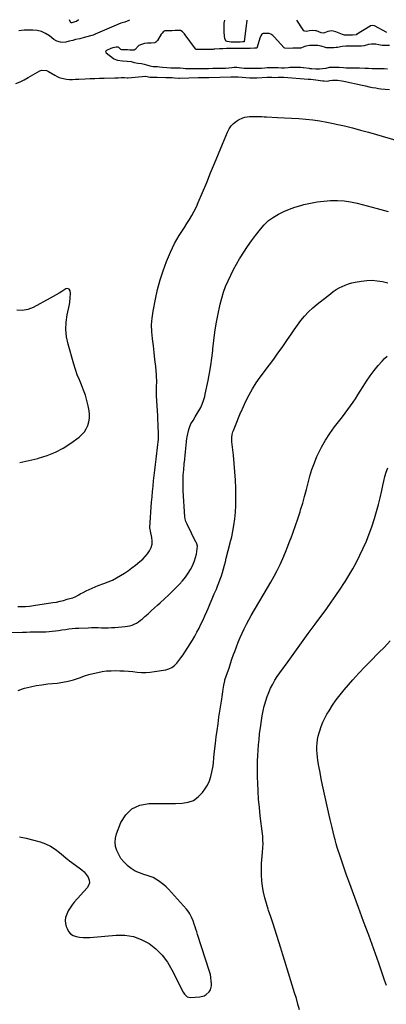
# Model space of a CAD drawing. Units: inches. Extents: x 1942134 to 1947466, y 395360 to 400690.
# Drawn here: x 1945480 to 1945861, y 399660 to 400682 of the extents above; entities that cross this region are included whole.
import ezdxf

# ---------------------------------------------------------------- set-up
doc = ezdxf.new("R2010")
doc.units = ezdxf.units.IN
doc.header["$MEASUREMENT"] = 0
doc.layers.add('7', color=7, linetype='Continuous')
doc.layers.add('8', color=7, linetype='Continuous')

msp = doc.modelspace()

# ---------------------------------------------------------------- linework, layer by layer
at = {"layer": '7', "color": 18}
for points in [[(1945594, 400682.1, 1778), (1945593.3, 400681.5, 1778), (1945589.2, 400679.7, 1778), (1945584.9, 400678.5, 1778), (1945558.3, 400667.1, 1778), (1945558, 400667, 1778), (1945557.4, 400666.8, 1778), (1945556.3, 400666.3, 1778), (1945556, 400666.2, 1778), (1945546.7, 400663.7, 1778), (1945542.2, 400662.5, 1778), (1945537.7, 400661.5, 1778), (1945535, 400660.8, 1778), (1945531.3, 400659.9, 1778), (1945527.7, 400659, 1778), (1945524, 400658.7, 1778), (1945522.1, 400658.9, 1778), (1945518.5, 400659.8, 1778), (1945515.3, 400661.8, 1778), (1945510.7, 400665.5, 1778), (1945506.8, 400668, 1778), (1945502.6, 400669.9, 1778), (1945498.1, 400670.9, 1778), (1945493.5, 400671.4, 1778), (1945484.3, 400671.2, 1778), (1945478.8, 400670.6, 1778)], [(1945715.9, 400681.8, 1778), (1945715.6, 400678.6, 1778), (1945713.1, 400659.5, 1778), (1945713.1, 400659.3, 1778), (1945712.7, 400659.1, 1778), (1945711.7, 400659.1, 1778), (1945709, 400659, 1778), (1945706.3, 400659, 1778), (1945703.6, 400659, 1778), (1945700.8, 400658.9, 1778), (1945699.6, 400658.9, 1778), (1945695.3, 400659.5, 1778), (1945694.2, 400660.1, 1778), (1945693, 400662.5, 1778), (1945692.3, 400668.9, 1778), (1945692.1, 400673.7, 1778), (1945692.3, 400678.5, 1778), (1945692.8, 400681.8, 1778)], [(1945861.3, 400669.1, 1778), (1945848.3, 400675.7, 1778), (1945846.1, 400676.2, 1778), (1945844.8, 400676, 1778), (1945844.3, 400675.9, 1778), (1945844.1, 400675.7, 1778), (1945843.9, 400675.6, 1778), (1945829.8, 400666.7, 1778), (1945829.7, 400666.6, 1778), (1945829.5, 400666.6, 1778), (1945825.5, 400666.3, 1778), (1945823.1, 400666.3, 1778), (1945821.9, 400666.2, 1778), (1945817.3, 400666.3, 1778), (1945815.2, 400666.9, 1778), (1945808.2, 400669.6, 1778), (1945804.1, 400670.5, 1778), (1945802, 400670.3, 1778), (1945799.9, 400669.8, 1778), (1945796.5, 400668.7, 1778), (1945795.2, 400668.4, 1778), (1945793, 400668.6, 1778), (1945788.1, 400670.5, 1778), (1945787.6, 400670.7, 1778), (1945787, 400670.8, 1778), (1945784.1, 400670.9, 1778), (1945781.1, 400670.5, 1778), (1945777.3, 400670, 1778), (1945776.2, 400670.2, 1778), (1945775.2, 400670.8, 1778), (1945774.4, 400671.7, 1778), (1945767.7, 400681.7, 1778)], [(1945864.2, 400655.5, 1776), (1945859.6, 400655.5, 1776), (1945856.4, 400655.5, 1776), (1945853.1, 400656.2, 1776), (1945849.8, 400656.8, 1776), (1945845.3, 400656.8, 1776), (1945842.1, 400656.4, 1776), (1945837.8, 400655.2, 1776), (1945834.8, 400654.9, 1776), (1945830.3, 400654.8, 1776), (1945826.5, 400654.8, 1776), (1945822.6, 400654.8, 1776), (1945818.8, 400654.7, 1776), (1945814.8, 400654.3, 1776), (1945809.9, 400653.3, 1776), (1945808.8, 400653.2, 1776), (1945806.3, 400653.1, 1776), (1945803.6, 400653.1, 1776), (1945800.5, 400653, 1776), (1945798.5, 400653.1, 1776), (1945797.5, 400653.3, 1776), (1945793, 400654.7, 1776), (1945789.6, 400655.3, 1776), (1945785, 400655.3, 1776), (1945781.1, 400655.3, 1776), (1945777.1, 400654.8, 1776), (1945775.1, 400654.1, 1776), (1945771.9, 400652.8, 1776), (1945769.4, 400652.5, 1776), (1945765.5, 400652.5, 1776), (1945763.6, 400652.5, 1776), (1945760.2, 400652.4, 1776), (1945755.2, 400652.5, 1776), (1945754.5, 400653, 1776), (1945744.2, 400664.5, 1776), (1945742.9, 400665.8, 1776), (1945740.9, 400667.3, 1776), (1945739, 400667.9, 1776), (1945735.9, 400667.9, 1776), (1945732.7, 400667.8, 1776), (1945731.8, 400667.6, 1776), (1945731.5, 400667.3, 1776), (1945730.3, 400665.6, 1776), (1945729.3, 400663.1, 1776), (1945726.7, 400653.8, 1776), (1945726.5, 400653.5, 1776), (1945726.1, 400653, 1776), (1945725.7, 400652.8, 1776), (1945723.7, 400652.5, 1776), (1945719.2, 400652.4, 1776), (1945715.4, 400652.4, 1776), (1945710.9, 400652.4, 1776), (1945707, 400652.3, 1776), (1945703.2, 400652.3, 1776), (1945699.3, 400652.2, 1776), (1945694.8, 400652.2, 1776), (1945691, 400652.1, 1776), (1945687.5, 400651.9, 1776), (1945682.6, 400651.6, 1776), (1945681.7, 400651.5, 1776), (1945680.4, 400651.4, 1776), (1945677.4, 400651.4, 1776), (1945674.3, 400651.4, 1776), (1945671.8, 400651.3, 1776), (1945668.2, 400651.3, 1776), (1945663.3, 400651.3, 1776), (1945662.5, 400651.7, 1776), (1945662.4, 400651.9, 1776), (1945651.7, 400666.6, 1776), (1945651.1, 400667.4, 1776), (1945649.1, 400669.6, 1776), (1945647.6, 400670.8, 1776), (1945647.1, 400670.9, 1776), (1945644.2, 400670.9, 1776), (1945641.3, 400670.9, 1776), (1945638.4, 400670.8, 1776), (1945634.9, 400670.8, 1776), (1945632, 400670.8, 1776), (1945630.6, 400670.7, 1776), (1945629.4, 400670.1, 1776), (1945627.9, 400668.4, 1776), (1945627.4, 400667.8, 1776), (1945626.9, 400667.1, 1776), (1945623, 400660.6, 1776), (1945621.3, 400658.8, 1776), (1945620.1, 400658.2, 1776), (1945616.4, 400658, 1776), (1945612.6, 400657.9, 1776), (1945609.6, 400657.4, 1776), (1945606.4, 400656.6, 1776), (1945603.5, 400655.3, 1776), (1945603, 400654.9, 1776), (1945599.8, 400651.3, 1776), (1945598.8, 400650.7, 1776), (1945594.3, 400650.7, 1776), (1945591.7, 400650.8, 1776), (1945589.1, 400650.8, 1776), (1945585.8, 400650.9, 1776), (1945584.9, 400651.3, 1776), (1945582.9, 400653.2, 1776), (1945582, 400653.6, 1776), (1945580.1, 400653.8, 1776), (1945576.6, 400653.1, 1776), (1945574.4, 400652.3, 1776), (1945569.9, 400650.2, 1776), (1945569.6, 400650, 1776), (1945569.2, 400649.5, 1776), (1945569.1, 400649.1, 1776), (1945569.3, 400648.4, 1776), (1945569.7, 400647.9, 1776), (1945577.2, 400641.8, 1776), (1945577.5, 400641.6, 1776), (1945581.6, 400640.3, 1776), (1945586.5, 400639.4, 1776), (1945591.4, 400639.2, 1776), (1945595.5, 400638.7, 1776), (1945598.9, 400637.8, 1776), (1945602.5, 400637.2, 1776), (1945606.5, 400636.8, 1776), (1945609.1, 400636.1, 1776), (1945611.7, 400635.2, 1776), (1945615, 400634.3, 1776), (1945618.6, 400633.8, 1776), (1945623, 400633.6, 1776), (1945625, 400633.3, 1776), (1945628.1, 400632.8, 1776), (1945632.8, 400632.5, 1776), (1945636.9, 400632.3, 1776), (1945638.3, 400632.2, 1776), (1945641.5, 400632.2, 1776), (1945644.2, 400632.1, 1776), (1945646.7, 400632.1, 1776), (1945649.5, 400631.9, 1776), (1945652, 400631.7, 1776), (1945656.5, 400631.7, 1776), (1945660, 400631.7, 1776), (1945663.9, 400631.7, 1776), (1945667.7, 400631.7, 1776), (1945672.3, 400631.7, 1776), (1945676.1, 400631.7, 1776), (1945680.6, 400631.8, 1776), (1945684.5, 400631.8, 1776), (1945686.4, 400631.8, 1776), (1945689.7, 400631.9, 1776), (1945693.5, 400631.9, 1776), (1945697.2, 400632.2, 1776), (1945700.2, 400632.7, 1776), (1945702.6, 400632.8, 1776), (1945705.3, 400632.8, 1776), (1945707.7, 400632.7, 1776), (1945710.2, 400632.2, 1776), (1945713.1, 400631.9, 1776), (1945716.3, 400631.8, 1776), (1945720.3, 400631.8, 1776), (1945724.2, 400631.8, 1776), (1945728, 400631.8, 1776), (1945731.2, 400631.9, 1776), (1945734.4, 400632.3, 1776), (1945737, 400632.7, 1776), (1945739.6, 400632.7, 1776), (1945742.6, 400632.7, 1776), (1945746.2, 400632.7, 1776), (1945748.5, 400632.6, 1776), (1945751.7, 400632.2, 1776), (1945755, 400632.3, 1776), (1945758.8, 400632.7, 1776), (1945760.6, 400632.8, 1776), (1945764.7, 400632.9, 1776), (1945768.9, 400632.9, 1776), (1945771.6, 400632.9, 1776), (1945774.4, 400632.7, 1776), (1945774.8, 400632.7, 1776), (1945780.7, 400631.8, 1776), (1945781.4, 400631.7, 1776), (1945783.5, 400631.4, 1776), (1945787.5, 400631.3, 1776), (1945791.3, 400631.3, 1776), (1945794.5, 400631.4, 1776), (1945798.2, 400631.9, 1776), (1945801.8, 400632.8, 1776), (1945803.9, 400632.8, 1776), (1945807, 400632.9, 1776), (1945809.2, 400632.9, 1776), (1945810.5, 400632.8, 1776), (1945811.3, 400632.8, 1776), (1945811.7, 400632.8, 1776), (1945816.4, 400632.5, 1776), (1945819.1, 400632.4, 1776), (1945822.1, 400632.4, 1776), (1945825.2, 400632.4, 1776), (1945828.8, 400632.3, 1776), (1945831.8, 400632.2, 1776), (1945832.3, 400632.2, 1776), (1945832.8, 400632.1, 1776), (1945838.3, 400631.9, 1776), (1945839.8, 400631.9, 1776), (1945842.4, 400631.8, 1776), (1945845.9, 400631.7, 1776), (1945849, 400631.6, 1776), (1945852, 400631.6, 1776), (1945853.5, 400631.5, 1776), (1945854, 400631.5, 1776), (1945858.5, 400631.4, 1776), (1945861.9, 400631.2, 1776)], [(1945475.8, 400615.9, 1778), (1945480.2, 400617.8, 1778), (1945484.4, 400619.9, 1778), (1945488.5, 400622.2, 1778), (1945500.7, 400629.1, 1778), (1945502.9, 400629.9, 1778), (1945507.6, 400629.5, 1778), (1945509.8, 400628.5, 1778), (1945516.2, 400624.6, 1778), (1945518.6, 400623.3, 1778), (1945521, 400622.3, 1778), (1945523.6, 400621.5, 1778), (1945528.4, 400620.5, 1778), (1945531.6, 400620.1, 1778), (1945534.7, 400620.2, 1778), (1945537.9, 400620.4, 1778), (1945541.1, 400620.6, 1778), (1945547.8, 400620.9, 1778), (1945552.8, 400621.1, 1778), (1945557.8, 400621.3, 1778), (1945562.7, 400621.4, 1778), (1945567.7, 400621.6, 1778), (1945578.6, 400621.8, 1778), (1945582, 400621.9, 1778), (1945585.4, 400622.1, 1778), (1945588.6, 400622.3, 1778), (1945591.5, 400621.7, 1778), (1945592.4, 400621.8, 1778), (1945610.5, 400623.5, 1778), (1945610.6, 400623.5, 1778), (1945611, 400623.5, 1778), (1945612.2, 400623.2, 1778), (1945615.1, 400622.5, 1778), (1945615.7, 400622.5, 1778), (1945618.9, 400622.5, 1778), (1945621.3, 400622.5, 1778), (1945622.5, 400622.4, 1778), (1945631.5, 400622.3, 1778), (1945634.8, 400622.2, 1778), (1945638.2, 400622.1, 1778), (1945640.8, 400621.9, 1778), (1945645, 400621.5, 1778), (1945645.8, 400621.5, 1778), (1945665.1, 400622.1, 1778), (1945665.4, 400622.2, 1778), (1945665.8, 400622.2, 1778), (1945669.3, 400622.2, 1778), (1945673, 400622.2, 1778), (1945674.9, 400622.2, 1778), (1945675.9, 400622.2, 1778), (1945676.4, 400622.2, 1778), (1945699.2, 400622.8, 1778), (1945699.4, 400622.8, 1778), (1945702.2, 400623, 1778), (1945705.8, 400623, 1778), (1945706.5, 400622.8, 1778), (1945706.9, 400622.8, 1778), (1945718.9, 400622, 1778), (1945719.2, 400621.9, 1778), (1945723.4, 400621.9, 1778), (1945725.3, 400621.9, 1778), (1945726.3, 400621.9, 1778), (1945736.9, 400622.5, 1778), (1945737.7, 400622.6, 1778), (1945739.3, 400622.6, 1778), (1945741.7, 400622.7, 1778), (1945744.5, 400622.3, 1778), (1945748.5, 400622.5, 1778), (1945751.4, 400622.6, 1778), (1945754.3, 400622.5, 1778), (1945779.6, 400620.6, 1778), (1945782.2, 400620.4, 1778), (1945784.8, 400620.1, 1778), (1945787.4, 400619.8, 1778), (1945790, 400619.4, 1778), (1945794.7, 400618.7, 1778), (1945795.2, 400618.6, 1778), (1945796, 400618.6, 1778), (1945799.5, 400618.5, 1778), (1945802, 400619.1, 1778), (1945805, 400619.5, 1778), (1945807.9, 400619.5, 1778), (1945810.1, 400619.4, 1778), (1945814.4, 400618.9, 1778), (1945816.5, 400618.4, 1778), (1945835.7, 400614.2, 1778), (1945839.2, 400613.4, 1778), (1945842.8, 400612.7, 1778), (1945846.4, 400612, 1778), (1945849.9, 400611.4, 1778), (1945852.7, 400610.9, 1778), (1945854.9, 400610.6, 1778), (1945859.4, 400610.1, 1778), (1945863.9, 400609.8, 1778)], [(1945466.8, 400045.9, 1782), (1945482.7, 400046.4, 1782), (1945486.8, 400046.5, 1782), (1945490.8, 400046.6, 1782), (1945494.9, 400046.7, 1782), (1945498.9, 400046.7, 1782), (1945500.3, 400046.7, 1782), (1945503.7, 400046.8, 1782), (1945507, 400046.9, 1782), (1945510.3, 400047.2, 1782), (1945513.7, 400047.5, 1782), (1945517, 400047.8, 1782), (1945520.3, 400048.3, 1782), (1945523.6, 400048.7, 1782), (1945527.3, 400049.3, 1782), (1945530.8, 400049.8, 1782), (1945534.3, 400050.2, 1782), (1945537.8, 400050.5, 1782), (1945541.3, 400050.7, 1782), (1945550.8, 400051, 1782), (1945554.3, 400051.1, 1782), (1945557.8, 400051.1, 1782), (1945561.3, 400051.1, 1782), (1945564.8, 400051, 1782), (1945568.3, 400050.9, 1782), (1945571.8, 400051, 1782), (1945575.2, 400051.1, 1782), (1945578.7, 400051.3, 1782), (1945589.3, 400052.2, 1782), (1945591.8, 400052.6, 1782), (1945594.2, 400053.1, 1782), (1945596.6, 400053.8, 1782), (1945598.9, 400054.8, 1782), (1945601.2, 400055.9, 1782), (1945603.3, 400057.2, 1782), (1945605.4, 400058.7, 1782), (1945607.3, 400060.3, 1782), (1945610, 400062.7, 1782), (1945613.3, 400065.6, 1782), (1945616.5, 400068.6, 1782), (1945619.8, 400071.5, 1782), (1945623, 400074.4, 1782), (1945625.7, 400076.8, 1782), (1945630.3, 400081, 1782), (1945634.8, 400085.2, 1782), (1945639.2, 400089.5, 1782), (1945643.6, 400093.9, 1782), (1945645.7, 400096.1, 1782), (1945649, 400099.7, 1782), (1945652.1, 400103.5, 1782), (1945654.9, 400107.5, 1782), (1945657.4, 400111.6, 1782), (1945658.6, 400113.8, 1782), (1945660.2, 400117.1, 1782), (1945661.6, 400120.4, 1782), (1945662.6, 400123.9, 1782), (1945663.4, 400127.4, 1782), (1945664.3, 400132.8, 1782), (1945664.4, 400135.6, 1782), (1945663.8, 400138.2, 1782), (1945663.4, 400139.1, 1782), (1945663, 400139.9, 1782), (1945653.7, 400158.6, 1782), (1945652.6, 400161.3, 1782), (1945651.7, 400164.1, 1782), (1945651.5, 400166, 1782), (1945649.8, 400193.2, 1782), (1945649.6, 400198.6, 1782), (1945649.6, 400204, 1782), (1945649.8, 400209.5, 1782), (1945650.2, 400214.9, 1782), (1945650.8, 400221, 1782), (1945651.3, 400225.7, 1782), (1945651.8, 400230.6, 1782), (1945652.1, 400232.9, 1782), (1945652.5, 400237.6, 1782), (1945652.7, 400240, 1782), (1945653.1, 400244.7, 1782), (1945653.5, 400247, 1782), (1945654, 400249.3, 1782), (1945655.7, 400256.9, 1782), (1945656.2, 400258.9, 1782), (1945657.8, 400262.7, 1782), (1945660, 400266.2, 1782), (1945662.2, 400269.8, 1782), (1945663.2, 400271.6, 1782), (1945667.9, 400279.8, 1782), (1945668.7, 400281.2, 1782), (1945670.6, 400285.8, 1782), (1945671.6, 400289, 1782), (1945672.2, 400291.2, 1782), (1945672.7, 400293.5, 1782), (1945675.6, 400307.5, 1782), (1945677.1, 400315.3, 1782), (1945678.4, 400323.1, 1782), (1945679.5, 400331, 1782), (1945680.4, 400338.8, 1782), (1945680.5, 400340.5, 1782), (1945681.5, 400349.2, 1782), (1945682.6, 400357.8, 1782), (1945684.1, 400366.4, 1782), (1945685.7, 400375, 1782), (1945688.2, 400387, 1782), (1945689.7, 400393.2, 1782), (1945691.5, 400399.4, 1782), (1945693.8, 400405.4, 1782), (1945696.3, 400411.3, 1782), (1945699.1, 400417, 1782), (1945702, 400422.8, 1782), (1945705.1, 400428.4, 1782), (1945708.3, 400433.9, 1782), (1945709, 400435, 1782), (1945712.7, 400440.9, 1782), (1945716.6, 400446.8, 1782), (1945720.7, 400452.5, 1782), (1945724.9, 400458.1, 1782), (1945729.9, 400464.7, 1782), (1945734, 400469.3, 1782), (1945738.4, 400473.6, 1782), (1945743.4, 400477.2, 1782), (1945748.6, 400480.4, 1782), (1945754.2, 400483.1, 1782), (1945760, 400485.6, 1782), (1945765.8, 400487.6, 1782), (1945771.8, 400489.4, 1782), (1945775.2, 400490.3, 1782), (1945782.1, 400491.8, 1782), (1945789, 400493.1, 1782), (1945795.9, 400493.9, 1782), (1945802.9, 400494.5, 1782), (1945809.9, 400494.5, 1782), (1945816.8, 400494.1, 1782), (1945823.7, 400493.1, 1782), (1945830.5, 400491.7, 1782), (1945851.2, 400486.3, 1782), (1945862.8, 400483, 1782)], [(1945478.2, 399985.8, 1784), (1945482.6, 399987.5, 1784), (1945484.9, 399988.2, 1784), (1945490.9, 399989.6, 1784), (1945496.8, 399990.9, 1784), (1945502.8, 399991.9, 1784), (1945508.9, 399992.6, 1784), (1945518.9, 399993.6, 1784), (1945524.5, 399994.4, 1784), (1945530.1, 399995.5, 1784), (1945535.6, 399996.9, 1784), (1945541, 399998.7, 1784), (1945542.9, 399999.4, 1784), (1945547.3, 400001, 1784), (1945551.8, 400002.4, 1784), (1945556.3, 400003.6, 1784), (1945560.9, 400004.7, 1784), (1945565.5, 400005.6, 1784), (1945570.1, 400006.2, 1784), (1945574.8, 400006.4, 1784), (1945579.4, 400006.5, 1784), (1945583.8, 400006.4, 1784), (1945588.4, 400006.2, 1784), (1945592.9, 400005.9, 1784), (1945597.5, 400005.5, 1784), (1945602, 400005, 1784), (1945606.5, 400004.6, 1784), (1945611, 400004.5, 1784), (1945615.5, 400004.8, 1784), (1945620, 400005.4, 1784), (1945631.6, 400007.4, 1784), (1945634.9, 400008.4, 1784), (1945637.9, 400009.8, 1784), (1945640.6, 400011.8, 1784), (1945643.1, 400014.2, 1784), (1945645.3, 400016.9, 1784), (1945647.4, 400019.8, 1784), (1945649.5, 400022.7, 1784), (1945651.4, 400025.6, 1784), (1945656.9, 400034.2, 1784), (1945659.3, 400038.2, 1784), (1945661.7, 400042.3, 1784), (1945664, 400046.4, 1784), (1945666.2, 400050.6, 1784), (1945668.2, 400054.8, 1784), (1945670.3, 400059.1, 1784), (1945672.2, 400063.4, 1784), (1945674.2, 400067.7, 1784), (1945675.6, 400071, 1784), (1945677.7, 400076, 1784), (1945679.9, 400081, 1784), (1945682, 400086.1, 1784), (1945684.2, 400091.1, 1784), (1945685.4, 400094.2, 1784), (1945686.8, 400097.7, 1784), (1945688.2, 400101.3, 1784), (1945689.4, 400104.9, 1784), (1945690.5, 400108.5, 1784), (1945691.5, 400112.2, 1784), (1945692.5, 400115.9, 1784), (1945693.5, 400119.5, 1784), (1945694.4, 400123.2, 1784), (1945698.5, 400139.1, 1784), (1945698.9, 400140.7, 1784), (1945699.5, 400143, 1784), (1945700.1, 400145.3, 1784), (1945702.3, 400157.3, 1784), (1945703.4, 400164.2, 1784), (1945704.1, 400171, 1784), (1945704.5, 400177.9, 1784), (1945704.5, 400184.8, 1784), (1945704.3, 400195.8, 1784), (1945703.9, 400204.3, 1784), (1945703.5, 400212.9, 1784), (1945702.8, 400221.5, 1784), (1945701.9, 400230, 1784), (1945700.4, 400244, 1784), (1945700.3, 400248.6, 1784), (1945700.7, 400251.6, 1784), (1945701.4, 400254.5, 1784), (1945702, 400255.9, 1784), (1945706.2, 400266.2, 1784), (1945706.6, 400267.3, 1784), (1945708, 400270.7, 1784), (1945709.4, 400274, 1784), (1945709.9, 400275.1, 1784), (1945714.9, 400286.2, 1784), (1945718.2, 400292.7, 1784), (1945721.7, 400299.1, 1784), (1945725.6, 400305.2, 1784), (1945729.7, 400311.1, 1784), (1945739.5, 400324, 1784), (1945743.9, 400329.9, 1784), (1945748.2, 400335.9, 1784), (1945752.5, 400342, 1784), (1945756.6, 400348, 1784), (1945758.2, 400350.3, 1784), (1945761.6, 400355.2, 1784), (1945765, 400360.2, 1784), (1945768.5, 400365, 1784), (1945772.1, 400369.8, 1784), (1945775.9, 400374.5, 1784), (1945779.9, 400378.9, 1784), (1945784.3, 400383, 1784), (1945788.8, 400386.9, 1784), (1945802.6, 400397.8, 1784), (1945805.5, 400400, 1784), (1945808.5, 400402, 1784), (1945811.6, 400403.7, 1784), (1945814.8, 400405.4, 1784), (1945818.1, 400406.8, 1784), (1945821.4, 400408, 1784), (1945824.9, 400408.9, 1784), (1945828.4, 400409.7, 1784), (1945834.9, 400410.8, 1784), (1945840.4, 400411.5, 1784), (1945845.9, 400411.7, 1784), (1945851.4, 400411.3, 1784), (1945856.8, 400410.5, 1784), (1945862.2, 400409.1, 1784)], [(1945479.8, 400222.5, 1778), (1945489.3, 400224.6, 1778), (1945498.8, 400226.8, 1778), (1945499.4, 400227, 1778), (1945508.3, 400229.7, 1778), (1945516.9, 400233.1, 1778), (1945525, 400237.5, 1778), (1945532.8, 400242.6, 1778), (1945541.6, 400249, 1778), (1945544.5, 400251.5, 1778), (1945547, 400254.4, 1778), (1945549, 400257.6, 1778), (1945550.7, 400261, 1778), (1945551.7, 400264.8, 1778), (1945552.3, 400268.5, 1778), (1945552.3, 400272.3, 1778), (1945551.9, 400276.1, 1778), (1945551, 400281.3, 1778), (1945549.7, 400286.8, 1778), (1945548.2, 400292.3, 1778), (1945546.2, 400297.7, 1778), (1945544.1, 400303, 1778), (1945541.8, 400308.2, 1778), (1945539.7, 400313.6, 1778), (1945537.8, 400319, 1778), (1945536.1, 400324.5, 1778), (1945530.2, 400345.4, 1778), (1945528.6, 400353, 1778), (1945527.8, 400360.6, 1778), (1945528.1, 400368.2, 1778), (1945529.1, 400375.9, 1778), (1945531.4, 400386.5, 1778), (1945531.8, 400388.9, 1778), (1945532.4, 400393.6, 1778), (1945532.6, 400398.5, 1778), (1945532.3, 400400.6, 1778), (1945531.2, 400402.4, 1778), (1945529.6, 400403.3, 1778), (1945527.8, 400402.9, 1778), (1945523.7, 400400.2, 1778), (1945520.7, 400398.4, 1778), (1945517.7, 400396.5, 1778), (1945514.6, 400394.8, 1778), (1945511.5, 400393.1, 1778), (1945493.7, 400383.5, 1778), (1945488.2, 400381.4, 1778), (1945482.6, 400380.3, 1778), (1945476.9, 400380.7, 1778)], [(1945479.7, 399833.8, 1786), (1945486.5, 399832.4, 1786), (1945493.3, 399830.8, 1786), (1945501, 399828.7, 1786), (1945506.5, 399826.8, 1786), (1945511.7, 399824.4, 1786), (1945516.6, 399821.3, 1786), (1945521.3, 399817.8, 1786), (1945529.8, 399810.3, 1786), (1945531, 399809.4, 1786), (1945531.2, 399809.2, 1786), (1945531.4, 399809.1, 1786), (1945541.6, 399801.9, 1786), (1945544.3, 399799.8, 1786), (1945546.8, 399797.5, 1786), (1945549, 399794.8, 1786), (1945550.9, 399792, 1786), (1945551.9, 399789.1, 1786), (1945552.2, 399786.3, 1786), (1945551.4, 399783.5, 1786), (1945549.8, 399780.9, 1786), (1945536.5, 399766.1, 1786), (1945534.2, 399763.2, 1786), (1945532.1, 399760.3, 1786), (1945530.3, 399757.1, 1786), (1945528.7, 399753.8, 1786), (1945527.5, 399750.1, 1786), (1945527.1, 399747.1, 1786), (1945527.4, 399744, 1786), (1945528.1, 399740.9, 1786), (1945529, 399738.6, 1786), (1945530.6, 399735.7, 1786), (1945532.7, 399733.3, 1786), (1945535.4, 399731.6, 1786), (1945538.5, 399730.3, 1786), (1945542, 399729.7, 1786), (1945545.6, 399729.3, 1786), (1945549.1, 399729.3, 1786), (1945552.7, 399729.4, 1786), (1945580.1, 399732, 1786), (1945589.1, 399731.8, 1786), (1945597.9, 399730.5, 1786), (1945606.2, 399727.5, 1786), (1945614.2, 399723.2, 1786), (1945621.3, 399717.5, 1786), (1945627.8, 399711.2, 1786), (1945633.3, 399703.9, 1786), (1945638, 399696, 1786), (1945649.7, 399672.8, 1786), (1945651.1, 399670.6, 1786), (1945653.9, 399667.9, 1786), (1945657.4, 399667.1, 1786), (1945666.9, 399667.9, 1786), (1945671.4, 399669, 1786), (1945673.4, 399670.1, 1786), (1945676.8, 399673.1, 1786), (1945678, 399675, 1786), (1945679, 399679.3, 1786), (1945679, 399681.2, 1786), (1945678.9, 399684.6, 1786), (1945678.5, 399687.8, 1786), (1945677.9, 399691.1, 1786), (1945677, 399694.3, 1786), (1945664.6, 399732.7, 1786), (1945663.7, 399735.4, 1786), (1945662.9, 399738, 1786), (1945662, 399740.6, 1786), (1945661.2, 399743.3, 1786), (1945660.1, 399746.6, 1786), (1945658.5, 399750.4, 1786), (1945656.6, 399753.9, 1786), (1945655.5, 399755.6, 1786), (1945653, 399758.7, 1786), (1945634.3, 399779.5, 1786), (1945632, 399781.9, 1786), (1945629.5, 399784.2, 1786), (1945626.9, 399786.3, 1786), (1945624.2, 399788.3, 1786), (1945621.4, 399790.1, 1786), (1945618.4, 399791.6, 1786), (1945615.3, 399792.8, 1786), (1945612.1, 399793.9, 1786), (1945608.9, 399794.7, 1786), (1945604.2, 399796.4, 1786), (1945599.7, 399798.4, 1786), (1945595.5, 399801.1, 1786), (1945591.6, 399804.2, 1786), (1945591.1, 399804.7, 1786), (1945587.9, 399808, 1786), (1945585, 399811.6, 1786), (1945582.7, 399815.5, 1786), (1945580.6, 399819.7, 1786), (1945579.4, 399824, 1786), (1945578.9, 399828.4, 1786), (1945579.3, 399832.7, 1786), (1945580.5, 399837.1, 1786), (1945585, 399848.7, 1786), (1945590.1, 399856.8, 1786), (1945596.4, 399863.1, 1786), (1945604.5, 399866.7, 1786), (1945613.9, 399868.5, 1786), (1945621.7, 399868.5, 1786), (1945628.4, 399868.6, 1786), (1945635.1, 399868.6, 1786), (1945641.8, 399868.7, 1786), (1945648.5, 399868.8, 1786), (1945654.7, 399869.8, 1786), (1945660.5, 399871.8, 1786), (1945665.4, 399875.4, 1786), (1945669.8, 399879.9, 1786), (1945672.3, 399883.5, 1786), (1945674.9, 399887.6, 1786), (1945677, 399891.9, 1786), (1945678.5, 399896.4, 1786), (1945679.6, 399901.1, 1786), (1945680.7, 399907.7, 1786), (1945681.2, 399910.8, 1786), (1945681.5, 399915.5, 1786), (1945682, 399920.1, 1786), (1945683.3, 399930.7, 1786), (1945684.1, 399937.6, 1786), (1945685, 399944.4, 1786), (1945686, 399951.2, 1786), (1945686.9, 399958.1, 1786), (1945689.7, 399976.9, 1786), (1945690.1, 399979.5, 1786), (1945690.5, 399982, 1786), (1945690.8, 399984.6, 1786), (1945691.2, 399987.2, 1786), (1945691.8, 399991.5, 1786), (1945692.8, 399996, 1786), (1945693.1, 399996.8, 1786), (1945695.7, 400004.6, 1786), (1945697.3, 400009.2, 1786), (1945698.8, 400013.8, 1786), (1945700.4, 400018.5, 1786), (1945702, 400023.1, 1786), (1945703.2, 400026.3, 1786), (1945705, 400031.2, 1786), (1945706.8, 400035.9, 1786), (1945708.8, 400040.7, 1786), (1945710.9, 400045.4, 1786), (1945713.1, 400050, 1786), (1945715.4, 400054.6, 1786), (1945717.8, 400059.1, 1786), (1945720.4, 400063.6, 1786), (1945737.3, 400092.3, 1786), (1945740.8, 400098.3, 1786), (1945744.1, 400104.4, 1786), (1945747.2, 400110.5, 1786), (1945750.3, 400116.7, 1786), (1945753.2, 400123, 1786), (1945755.9, 400129.4, 1786), (1945758.5, 400135.8, 1786), (1945761, 400142.2, 1786), (1945761.4, 400143.2, 1786), (1945763.9, 400150.2, 1786), (1945766.4, 400157.2, 1786), (1945768.7, 400164.2, 1786), (1945771.1, 400171.3, 1786), (1945771.7, 400173.5, 1786), (1945773.9, 400180.4, 1786), (1945775.9, 400187.4, 1786), (1945777.8, 400194.4, 1786), (1945779.5, 400201.4, 1786), (1945781.4, 400208.5, 1786), (1945783.5, 400215.4, 1786), (1945786, 400222.2, 1786), (1945788.7, 400228.9, 1786), (1945789.7, 400231, 1786), (1945793.3, 400238.5, 1786), (1945797.4, 400245.8, 1786), (1945801.9, 400252.7, 1786), (1945806.9, 400259.5, 1786), (1945812.4, 400266.4, 1786), (1945815.3, 400270, 1786), (1945818.1, 400273.7, 1786), (1945820.8, 400277.4, 1786), (1945823.5, 400281.2, 1786), (1945826.2, 400285, 1786), (1945828.7, 400288.8, 1786), (1945831.2, 400292.7, 1786), (1945833.7, 400296.6, 1786), (1945836.6, 400301.4, 1786), (1945840.2, 400307, 1786), (1945844, 400312.6, 1786), (1945848, 400317.9, 1786), (1945852.3, 400323.1, 1786), (1945856.3, 400327.8, 1786), (1945858.8, 400330.4, 1786), (1945861.5, 400332.8, 1786)], [(1945770.5, 399654.3, 1788), (1945768.9, 399660.2, 1788), (1945767.3, 399666.2, 1788), (1945765.5, 399672.1, 1788), (1945755.4, 399704.9, 1788), (1945753.3, 399711.6, 1788), (1945751.2, 399718.2, 1788), (1945749.1, 399724.8, 1788), (1945747, 399731.4, 1788), (1945746.9, 399731.6, 1788), (1945744.8, 399738.1, 1788), (1945742.7, 399744.5, 1788), (1945740.6, 399751, 1788), (1945738.4, 399757.5, 1788), (1945738, 399758.9, 1788), (1945736.2, 399764.7, 1788), (1945734.6, 399770.5, 1788), (1945733.3, 399776.4, 1788), (1945732.2, 399782.4, 1788), (1945731.4, 399788.4, 1788), (1945730.9, 399794.4, 1788), (1945730.9, 399800.4, 1788), (1945731.2, 399806.4, 1788), (1945732.2, 399817.6, 1788), (1945732.5, 399822.5, 1788), (1945732.7, 399827.4, 1788), (1945732.6, 399829.9, 1788), (1945732.4, 399834.7, 1788), (1945732.1, 399837.2, 1788), (1945729.8, 399855.9, 1788), (1945728.9, 399864.4, 1788), (1945728.1, 399872.9, 1788), (1945727.6, 399881.4, 1788), (1945727.2, 399889.9, 1788), (1945727, 399895.6, 1788), (1945726.9, 399901.3, 1788), (1945726.9, 399906.9, 1788), (1945727, 399912.6, 1788), (1945727.2, 399918.2, 1788), (1945727.5, 399923.9, 1788), (1945727.9, 399929.5, 1788), (1945728.5, 399935.1, 1788), (1945729.1, 399940.7, 1788), (1945730.2, 399949.5, 1788), (1945731, 399954.6, 1788), (1945731.8, 399959.6, 1788), (1945732.8, 399964.6, 1788), (1945734, 399969.7, 1788), (1945734.2, 399970.5, 1788), (1945735.5, 399975, 1788), (1945736.9, 399979.5, 1788), (1945738.6, 399983.8, 1788), (1945740.5, 399988.2, 1788), (1945742.7, 399992.4, 1788), (1945745, 399996.5, 1788), (1945747.5, 400000.4, 1788), (1945750.1, 400004.3, 1788), (1945758.6, 400016, 1788), (1945765.6, 400025.7, 1788), (1945772.7, 400035.3, 1788), (1945779.7, 400045, 1788), (1945786.8, 400054.6, 1788), (1945798.8, 400071, 1788), (1945803.6, 400077.7, 1788), (1945808.3, 400084.4, 1788), (1945812.9, 400091.2, 1788), (1945817.3, 400098.1, 1788), (1945817.5, 400098.4, 1788), (1945821.8, 400105.3, 1788), (1945825.8, 400112.2, 1788), (1945829.7, 400119.2, 1788), (1945833.4, 400126.3, 1788), (1945836.8, 400133.6, 1788), (1945840.1, 400140.9, 1788), (1945843, 400148.4, 1788), (1945845.6, 400155.9, 1788), (1945848.4, 400164.5, 1788), (1945850.6, 400171.6, 1788), (1945852.7, 400178.8, 1788), (1945854.4, 400186, 1788), (1945856, 400193.3, 1788), (1945857.1, 400198.7, 1788), (1945858.1, 400203.3, 1788), (1945859.3, 400207.9, 1788), (1945860.7, 400212.4, 1788), (1945862.2, 400216.9, 1788)]]:
    msp.add_polyline3d(points, dxfattribs=at)
at = {"layer": '8', "color": 18}
for points in [[(1945540.9, 400682.2, 1780), (1945538.9, 400680.5, 1780), (1945538.9, 400680.5, 1780), (1945537, 400680, 1780), (1945534.1, 400679, 1780), (1945533.1, 400679.1, 1780), (1945532.5, 400679.8, 1780), (1945531.5, 400682.2, 1780)], [(1945477.8, 400073, 1780), (1945481.9, 400073, 1780), (1945486, 400073.1, 1780), (1945490.1, 400073.5, 1780), (1945494.2, 400074, 1780), (1945514.2, 400077.1, 1780), (1945518, 400077.7, 1780), (1945521.8, 400078.5, 1780), (1945525.5, 400079.4, 1780), (1945529.2, 400080.5, 1780), (1945533.2, 400081.7, 1780), (1945534.9, 400082.2, 1780), (1945538.1, 400083.6, 1780), (1945541.2, 400085.2, 1780), (1945542.8, 400086.1, 1780), (1945545.9, 400087.7, 1780), (1945548.8, 400089.3, 1780), (1945551.9, 400090.8, 1780), (1945555, 400092.2, 1780), (1945558.2, 400093.5, 1780), (1945561.4, 400094.7, 1780), (1945567.4, 400096.8, 1780), (1945571.9, 400098.6, 1780), (1945576.2, 400100.5, 1780), (1945580.5, 400102.7, 1780), (1945584.6, 400105.1, 1780), (1945588.7, 400107.7, 1780), (1945592.7, 400110.4, 1780), (1945596.5, 400113.2, 1780), (1945600.3, 400116.1, 1780), (1945604.8, 400119.7, 1780), (1945607.7, 400122.2, 1780), (1945610.3, 400124.8, 1780), (1945612.6, 400127.8, 1780), (1945614.8, 400130.9, 1780), (1945616.3, 400134.2, 1780), (1945617.3, 400137.6, 1780), (1945617.5, 400141.1, 1780), (1945617.1, 400144.7, 1780), (1945615.7, 400151.1, 1780), (1945615.6, 400151.6, 1780), (1945615.3, 400153.1, 1780), (1945615.2, 400154.7, 1780), (1945615.2, 400155.2, 1780), (1945616.9, 400181.2, 1780), (1945617.4, 400186.8, 1780), (1945617.8, 400192.4, 1780), (1945618.4, 400198, 1780), (1945619, 400203.5, 1780), (1945619.7, 400209.1, 1780), (1945620.3, 400214.7, 1780), (1945621, 400220.3, 1780), (1945621.7, 400225.9, 1780), (1945623.5, 400241.3, 1780), (1945623.8, 400243.9, 1780), (1945624, 400246.5, 1780), (1945624, 400247.3, 1780), (1945624, 400248.2, 1780), (1945623.9, 400254.6, 1780), (1945623.8, 400258.7, 1780), (1945623.6, 400262.7, 1780), (1945623.4, 400266.8, 1780), (1945623.2, 400270.9, 1780), (1945622, 400291.7, 1780), (1945621.9, 400294.4, 1780), (1945621.8, 400297.1, 1780), (1945621.9, 400299.8, 1780), (1945622, 400302.5, 1780), (1945622.2, 400305.2, 1780), (1945622.2, 400308, 1780), (1945622.1, 400310.7, 1780), (1945621.9, 400313.4, 1780), (1945621.1, 400322.3, 1780), (1945620.4, 400329.5, 1780), (1945619.6, 400336.7, 1780), (1945618.7, 400343.8, 1780), (1945617.7, 400351, 1780), (1945617.7, 400351.1, 1780), (1945617, 400358.2, 1780), (1945616.9, 400365.4, 1780), (1945617.4, 400372.5, 1780), (1945618.4, 400379.7, 1780), (1945620.8, 400392.2, 1780), (1945623.1, 400402.1, 1780), (1945625.7, 400412, 1780), (1945628.9, 400421.6, 1780), (1945632.5, 400431.1, 1780), (1945636.6, 400441, 1780), (1945638.6, 400445.5, 1780), (1945640.7, 400449.8, 1780), (1945643.1, 400454.1, 1780), (1945645.6, 400458.3, 1780), (1945648.3, 400462.4, 1780), (1945650.9, 400466.5, 1780), (1945653.6, 400470.6, 1780), (1945656.2, 400474.7, 1780), (1945656.3, 400474.8, 1780), (1945658.8, 400479.1, 1780), (1945661.2, 400483.4, 1780), (1945663.4, 400487.8, 1780), (1945665.4, 400492.4, 1780), (1945674.1, 400513.3, 1780), (1945678.2, 400523.2, 1780), (1945682.3, 400533.1, 1780), (1945686.3, 400543, 1780), (1945690.4, 400552.9, 1780), (1945695.7, 400565.6, 1780), (1945697.4, 400568.9, 1780), (1945699.5, 400571.9, 1780), (1945702, 400574.5, 1780), (1945705, 400576.8, 1780), (1945707.2, 400578.2, 1780), (1945711.6, 400580.3, 1780), (1945713.9, 400581, 1780), (1945718.7, 400581.6, 1780), (1945723.5, 400581.8, 1780), (1945726, 400581.8, 1780), (1945728.7, 400581.7, 1780), (1945731.3, 400581.6, 1780), (1945733.8, 400581.5, 1780), (1945736.4, 400581.3, 1780), (1945747.7, 400580.8, 1780), (1945755.1, 400580.5, 1780), (1945762.4, 400580, 1780), (1945769.7, 400579.5, 1780), (1945777.1, 400579, 1780), (1945784.4, 400578.2, 1780), (1945791.6, 400577.3, 1780), (1945798.8, 400576, 1780), (1945806, 400574.5, 1780), (1945808.7, 400573.9, 1780), (1945817.2, 400571.9, 1780), (1945825.6, 400569.8, 1780), (1945834, 400567.6, 1780), (1945842.4, 400565.3, 1780), (1945879.1, 400554.9, 1780)], [(1945860.8, 399679.6, 1790), (1945858.9, 399685.3, 1790), (1945852.8, 399702.8, 1790), (1945847.7, 399717.3, 1790), (1945842.5, 399731.7, 1790), (1945837.2, 399746.1, 1790), (1945831.9, 399760.5, 1790), (1945821.8, 399787.9, 1790), (1945819.5, 399794.1, 1790), (1945817.3, 399800.3, 1790), (1945815.2, 399806.6, 1790), (1945813.1, 399812.8, 1790), (1945809.8, 399822.8, 1790), (1945808.6, 399826.7, 1790), (1945807.6, 399830.7, 1790), (1945806.9, 399833.4, 1790), (1945805.5, 399839.2, 1790), (1945804.5, 399843.5, 1790), (1945803.5, 399847.7, 1790), (1945802.5, 399852, 1790), (1945801.5, 399856.3, 1790), (1945795.9, 399881.2, 1790), (1945794.5, 399887.7, 1790), (1945793.2, 399894.2, 1790), (1945791.9, 399900.7, 1790), (1945790.7, 399907.2, 1790), (1945789.7, 399913.1, 1790), (1945789.2, 399916.7, 1790), (1945788.8, 399920.3, 1790), (1945788.7, 399924, 1790), (1945788.7, 399927.7, 1790), (1945788.9, 399931.3, 1790), (1945789.3, 399934.9, 1790), (1945790.1, 399938.5, 1790), (1945791, 399942, 1790), (1945791.6, 399944.1, 1790), (1945793.1, 399948.6, 1790), (1945794.8, 399953, 1790), (1945796.9, 399957.2, 1790), (1945799.1, 399961.4, 1790), (1945801.2, 399964.9, 1790), (1945804.7, 399970.6, 1790), (1945808.5, 399976.2, 1790), (1945812.7, 399981.5, 1790), (1945817, 399986.7, 1790), (1945826.1, 399997, 1790), (1945832.3, 400003.9, 1790), (1945838.7, 400010.7, 1790), (1945845.2, 400017.4, 1790), (1945851.7, 400024, 1790), (1945852.6, 400024.9, 1790), (1945858.8, 400031, 1790), (1945864.7, 400037.3, 1790)]]:
    msp.add_polyline3d(points, dxfattribs=at)

doc.saveas('drawing.dxf')
